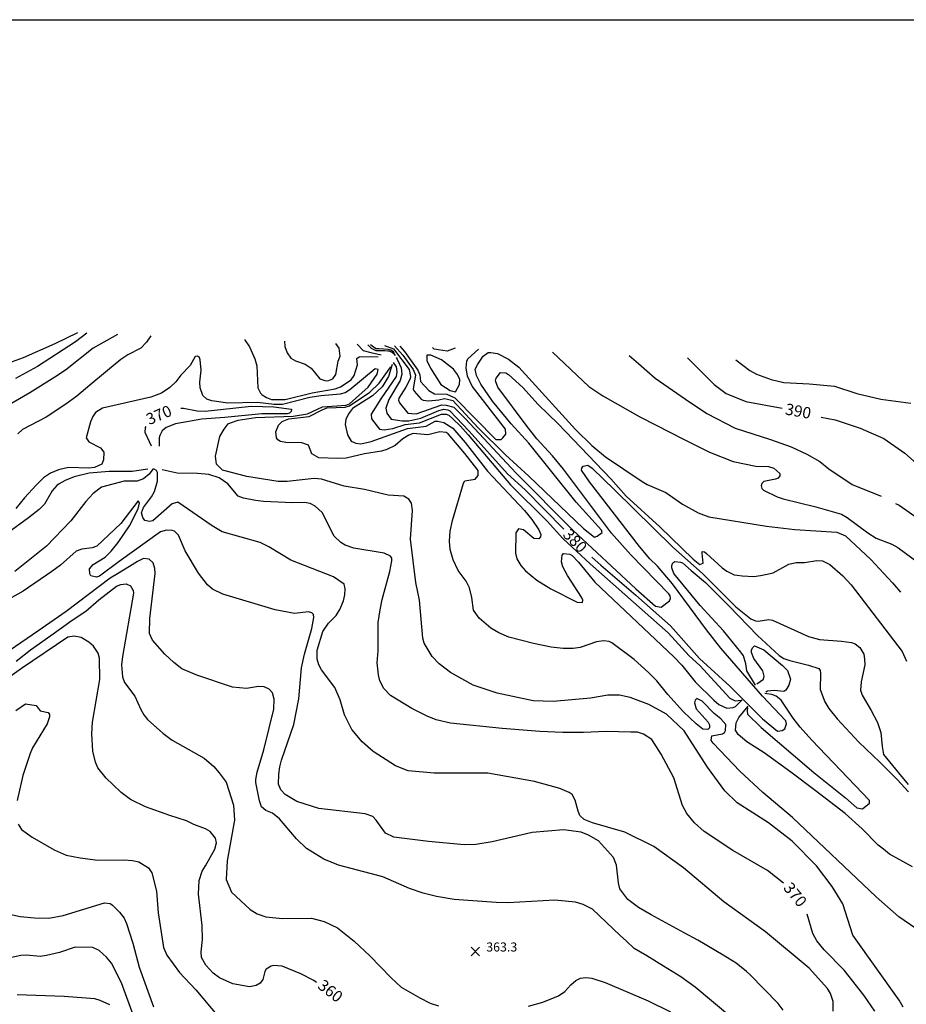
# Model space of a CAD drawing. Units: feet. Extents: x 5758000 to 5773000, y 2302000 to 2313000.
# Drawn here: x 5763133 to 5763913, y 2310134 to 2311000 of the extents above; entities that cross this region are included whole.
import ezdxf

# ---------------------------------------------------------------- set-up
doc = ezdxf.new("R2010")
doc.units = ezdxf.units.FT
doc.header["$LTSCALE"] = 100
doc.header["$MEASUREMENT"] = 0
doc.layers.get('0').update_dxf_attribs({"linetype": 'CONTINUOUS'})
for name, color, linetype in [('T-CON-TEXT', 1, 'CONTINUOUS'), ('T-GRID', 3, 'CONTINUOUS'), ('T-MAJCONTOUR', 2, 'CONTINUOUS'), ('T-MINCONTOUR', 1, 'CONTINUOUS'), ('T-SPOTELEV', 2, 'CONTINUOUS')]:
    doc.layers.add(name, color=color, linetype=linetype)

# ---------------------------------------------------------------- blocks, each defined once
blk = doc.blocks.new('$CROSS')
for p, q in [((-0.5, 0.5), (0.5, -0.5)), ((0.5, 0.5), (-0.5, -0.5))]:
    blk.add_line(p, q)

msp = doc.modelspace()

# ---------------------------------------------------------------- linework, layer by layer
at = {"layer": 'T-GRID'}
msp.add_line((5758000, 2311000), (5773000, 2311000), dxfattribs=at)
at = {"layer": 'T-MAJCONTOUR', "linetype": 'Continuous', "flags": 128}
for points, elevation in [([(5763184, 2310724.59), (5763164.3, 2310714.95), (5763136.32, 2310702.62), (5763117, 2310695.32), (5763096.99, 2310689.41), (5763074.85, 2310685.05), (5763059.82, 2310683.72), (5763046.1, 2310684.39), (5763015.78, 2310687.6), (5762998.76, 2310690.75), (5762994.96, 2310691.11), (5762978.06, 2310695.32), (5762957.46, 2310701.55), (5762932.1, 2310709.16), (5762896.53, 2310714.63), (5762888.99, 2310714.23), (5762884.33, 2310714.63)], 380), ([(5763463.67, 2310704.28), (5763462, 2310707.75), (5763459.63, 2310709.24), (5763457.31, 2310709.88), (5763448.97, 2310710.36), (5763446.83, 2310710.5), (5763444.33, 2310711.89), (5763441.86, 2310713.96)], 380), ([(5763464.44, 2310702.69), (5763465.1, 2310701.33), (5763467.26, 2310696.97), (5763468.6, 2310693.82), (5763469.42, 2310688.02), (5763467.88, 2310682.47), (5763457.76, 2310665.96), (5763455.13, 2310658.36), (5763456.18, 2310653.87), (5763459.81, 2310648.56), (5763469.65, 2310646.98), (5763475.37, 2310646.98), (5763486.08, 2310649.32), (5763501.8, 2310656.26), (5763506.33, 2310657.27), (5763509.71, 2310656.8), (5763511.51, 2310655.75), (5763528.54, 2310637.88), (5763562.17, 2310600.59), (5763577.68, 2310586.47), (5763611.61, 2310551.86)], 380), ([(5763720.5, 2310702.48), (5763743.95, 2310678.92), (5763754.6, 2310671.07), (5763771.83, 2310664.14), (5763803.75, 2310658.25)], 390), ([(5763274.83, 2310658.1), (5763277.36, 2310658.2), (5763289.22, 2310655.83), (5763296.34, 2310655.52), (5763336.81, 2310659.99), (5763356.82, 2310659.49), (5763372.13, 2310657.4), (5763371.87, 2310655.29), (5763370.45, 2310653.87), (5763368.41, 2310653.34), (5763346.23, 2310653.19), (5763313.67, 2310649.95), (5763293.36, 2310648.68), (5763270.21, 2310644.36), (5763261.96, 2310641.26), (5763258.43, 2310638.23), (5763256.39, 2310634.12), (5763255.87, 2310632.13), (5763255.95, 2310624.65)], 370), ([(5763837.88, 2310650.37), (5763850.22, 2310647.89), (5763872.19, 2310640.57), (5763893.23, 2310631.43), (5763911.48, 2310618.65), (5763927.09, 2310604.89), (5763936.24, 2310600.31), (5763942.91, 2310600.47), (5763954.85, 2310601.56), (5763959.64, 2310600.61), (5763962.54, 2310597.28), (5763963.34, 2310595.25), (5763965.58, 2310587.76), (5763972.94, 2310583.55), (5763981.84, 2310580.46), (5763987.48, 2310576.88), (5763998.7, 2310558.72)], 390), ([(5763249.28, 2310624.74), (5763247.44, 2310628.74), (5763243.55, 2310636.82), (5763243.75, 2310641.17), (5763244.35, 2310642.13)], 370), ([(5763636.44, 2310527.19), (5763644.24, 2310519.98), (5763675.16, 2310493.84), (5763705.4, 2310466.81), (5763731.15, 2310438.06), (5763757.65, 2310413.69), (5763786.33, 2310385), (5763799.54, 2310374.16), (5763803.84, 2310374.53), (5763805.92, 2310376.18), (5763807.58, 2310380.56), (5763806.83, 2310382.99), (5763786.38, 2310404.74), (5763749.81, 2310447.12), (5763737.17, 2310463.1), (5763707.2, 2310503.69), (5763693.97, 2310519.33), (5763687.35, 2310525.54), (5763678.2, 2310536.52), (5763634.45, 2310593.47), (5763627.26, 2310603.57), (5763627.47, 2310605.56), (5763628.81, 2310607.29), (5763632.85, 2310607.99), (5763636.59, 2310605.57), (5763656.4, 2310586.51), (5763707.36, 2310536.24), (5763733.91, 2310512.49), (5763762.98, 2310483.5), (5763776.1, 2310472.92), (5763780.19, 2310471.21), (5763782.66, 2310470.95), (5763792.05, 2310472.42), (5763795.19, 2310471.71), (5763827.01, 2310457.41), (5763836.49, 2310454.79), (5763856.02, 2310453.31), (5763864.59, 2310451.96), (5763867.88, 2310450.9), (5763872, 2310447.51), (5763875.48, 2310441.83), (5763876.24, 2310437.38), (5763876.32, 2310432.41), (5763873.11, 2310417.56), (5763872.67, 2310410.06), (5763874.09, 2310405.77), (5763882.09, 2310392.37), (5763887.51, 2310381.68), (5763890.38, 2310372.98), (5763891.57, 2310360.52), (5763892.71, 2310353.53), (5763906.11, 2310337.27), (5763914.37, 2310327.26)], 380), ([(5763245.87, 2310604.43), (5763243.96, 2310604.21), (5763232.02, 2310602.43), (5763211.8, 2310602.36), (5763194.36, 2310601.14), (5763181.09, 2310597.69), (5763173.31, 2310594.63), (5763167.9, 2310591.61), (5763165.89, 2310590.22), (5763161.96, 2310585.57), (5763154.98, 2310573.7), (5763150.27, 2310568.98), (5763141.01, 2310561.67), (5763122.43, 2310548.33), (5763120.86, 2310547.54)], 370), ([(5763804.91, 2310240.35), (5763790.89, 2310251.44), (5763760.3, 2310268.99), (5763735.21, 2310285.88), (5763726.51, 2310293.39), (5763719.77, 2310301.66), (5763715.96, 2310308.75), (5763708.39, 2310332.87), (5763697.41, 2310353.92), (5763689.18, 2310366.73), (5763681.86, 2310371.3), (5763676.37, 2310373.13), (5763670.58, 2310373.11), (5763649.08, 2310373.85), (5763628.96, 2310372.78), (5763610.88, 2310372.74), (5763590.75, 2310373.66), (5763557.41, 2310376.41), (5763511.99, 2310381.08), (5763499.58, 2310383.9), (5763491.42, 2310387.1), (5763477.94, 2310394.1), (5763459.38, 2310405.37), (5763453.42, 2310411.57), (5763450.04, 2310418.23), (5763448.71, 2310423.5), (5763447.6, 2310434.24), (5763448.33, 2310444.59), (5763448.52, 2310469.72), (5763450.35, 2310480.7), (5763452.08, 2310489.78), (5763458.67, 2310514.58), (5763460.62, 2310523.94), (5763460.4, 2310526.13), (5763459.27, 2310528.08), (5763453.79, 2310530.59), (5763427.18, 2310535.17), (5763419.46, 2310537.61), (5763415.57, 2310540.04), (5763409.81, 2310545.54), (5763399.33, 2310566.31), (5763393.06, 2310571.99), (5763388.7, 2310574.27), (5763383.74, 2310575.1), (5763373.03, 2310574.85), (5763347.77, 2310576.17), (5763340.5, 2310576.84), (5763330.18, 2310578.91), (5763325.44, 2310580.76), (5763316.28, 2310591.67), (5763308.75, 2310596.8), (5763299.53, 2310599.74), (5763289.52, 2310600.66), (5763271.66, 2310600.99), (5763258.48, 2310603.95)], 370), ([(5763394.16, 2310153.05), (5763391.79, 2310154.62), (5763380.55, 2310160.48), (5763364.15, 2310167.22), (5763356.34, 2310167.87), (5763354.31, 2310167.41), (5763349.94, 2310164.58), (5763348.7, 2310162.47), (5763347.12, 2310155.69), (5763344.74, 2310152.28), (5763341.12, 2310150.15), (5763335.25, 2310149.2), (5763320.8, 2310151.71), (5763308.94, 2310156.89), (5763303.51, 2310161.19), (5763296.97, 2310168.03), (5763293.11, 2310174.87), (5763292.74, 2310179.88), (5763294.07, 2310190.63), (5763293.79, 2310202.97), (5763290.41, 2310230.69), (5763291.08, 2310242.54), (5763293.83, 2310250.78), (5763296.63, 2310255.5), (5763304.89, 2310270.34), (5763306.22, 2310275.8), (5763305.31, 2310279.94), (5763300.84, 2310285.7), (5763296.5, 2310288.25), (5763286.45, 2310291.92), (5763280.05, 2310295.17), (5763265.22, 2310299.74), (5763244.03, 2310307.55), (5763230.69, 2310313.96), (5763222.49, 2310319.97), (5763215.05, 2310327.01), (5763209.38, 2310332.63), (5763202.06, 2310341.85), (5763200.01, 2310346.78), (5763197.64, 2310356.58), (5763196.56, 2310371.74), (5763197.21, 2310381.87), (5763203.6, 2310419.41), (5763203.34, 2310438.14), (5763202.21, 2310442.75), (5763198.12, 2310448.93), (5763193.99, 2310452.46), (5763187.26, 2310456.47), (5763181.3, 2310457.67), (5763175.72, 2310456.65), (5763134.99, 2310429.16), (5763110.01, 2310411.63)], 360), ([(5763885.19, 2310127.61), (5763875.51, 2310141.72), (5763858.16, 2310163.66), (5763840.64, 2310181.78), (5763834.17, 2310189.45), (5763830.63, 2310196.03), (5763825.61, 2310212.97)], 370)]:
    msp.add_lwpolyline(points, dxfattribs=dict(at, elevation=elevation))
at = {"layer": 'T-MINCONTOUR', "linetype": 'Continuous', "flags": 128}
for points, elevation in [([(5763219.39, 2310723.13), (5763197.96, 2310710.93), (5763173.42, 2310691.61), (5763164.02, 2310685.35), (5763142.09, 2310671.77), (5763090.75, 2310642.05)], 376), ([(5763192.23, 2310724.25), (5763182.29, 2310716.68), (5763148.87, 2310694.75), (5763129.55, 2310684.3)], 378), ([(5763248.56, 2310721.93), (5763244.9, 2310716.25), (5763239.68, 2310711.04), (5763228.26, 2310705.19), (5763222.13, 2310701.14), (5763210.57, 2310691.48), (5763194.82, 2310678.56), (5763183.5, 2310668.92), (5763173.94, 2310661.85), (5763156.62, 2310650.31), (5763135.82, 2310639.4), (5763131.59, 2310635.52)], 374), ([(5763330.81, 2310718.54), (5763335.39, 2310712.08), (5763340.13, 2310701.75), (5763341.69, 2310695.34), (5763342.62, 2310676.06), (5763344.94, 2310671.34), (5763346.4, 2310669.95), (5763350.18, 2310667.53), (5763354.58, 2310665.98), (5763366.67, 2310665.86), (5763390.39, 2310671.76), (5763410.54, 2310675.22), (5763415.21, 2310677.09), (5763424.61, 2310683.27), (5763427.37, 2310687.05), (5763430.42, 2310696.41), (5763429.66, 2310701.98), (5763431.86, 2310703.36), (5763448.56, 2310703.82)], 374), ([(5763366.15, 2310717.08), (5763366.48, 2310712.45), (5763368.47, 2310706.82), (5763371.65, 2310702.26), (5763375.74, 2310699.95), (5763384.32, 2310696.8), (5763389.56, 2310693.48), (5763397.14, 2310683.9), (5763401.58, 2310682.42), (5763404.14, 2310682.3), (5763408.55, 2310684), (5763411.23, 2310687.79), (5763413.3, 2310699.64), (5763415.01, 2310704.05), (5763414.15, 2310711.13), (5763411.37, 2310715.22)], 376), ([(5763429.9, 2310714.45), (5763435.31, 2310708.9), (5763442.15, 2310707.31), (5763451.07, 2310705.21)], 376), ([(5763439.39, 2310714.07), (5763442.24, 2310710.92), (5763446.55, 2310708.83), (5763453.93, 2310708.83), (5763456.85, 2310708.69), (5763458.1, 2310708.55), (5763461.16, 2310707.16), (5763462.13, 2310706.19), (5763463.2, 2310704.8)], 378), ([(5763454.09, 2310713.46), (5763461.82, 2310710.38), (5763475.68, 2310692.21), (5763476.91, 2310686.21), (5763476.52, 2310683.9), (5763472.78, 2310676.77), (5763466.67, 2310667.15), (5763466.5, 2310665.15), (5763467.22, 2310662.8), (5763474.61, 2310653.9), (5763478.06, 2310653.48), (5763481.86, 2310653.32), (5763504.37, 2310661.03), (5763508.26, 2310660.98), (5763514.94, 2310659.2), (5763518.29, 2310655.96), (5763525.04, 2310649.01), (5763569.93, 2310601.16), (5763619.63, 2310550.9), (5763674.99, 2310499.15), (5763692.41, 2310484.1), (5763697.44, 2310483.19), (5763704.53, 2310488.8), (5763705.49, 2310490.79), (5763705.11, 2310493.18), (5763703.99, 2310494.91), (5763670.76, 2310529.32), (5763653.78, 2310548.2), (5763611.44, 2310604.59), (5763601.79, 2310616.25), (5763587.93, 2310631.32), (5763578.51, 2310643.15), (5763553.83, 2310676.74), (5763551.7, 2310682.36), (5763552.09, 2310684.64), (5763555.95, 2310689.68), (5763560.84, 2310689.24), (5763563.11, 2310687.77), (5763575.81, 2310676.44), (5763589.3, 2310661.39), (5763606.84, 2310644.53), (5763653.19, 2310596.15), (5763666.42, 2310580.84), (5763696.21, 2310553.85), (5763725.35, 2310525.23), (5763731.33, 2310520.53), (5763734.36, 2310521.8), (5763733.42, 2310530.57), (5763733.5, 2310532.15), (5763735.48, 2310531.86), (5763737.28, 2310530.47), (5763751.09, 2310517.73), (5763755.2, 2310514.76), (5763761.52, 2310511.61), (5763764.09, 2310511.19), (5763768.69, 2310510.85), (5763778.85, 2310509.99), (5763784.64, 2310511.14), (5763788.92, 2310511.82), (5763795.7, 2310513.22), (5763809.69, 2310521.08), (5763816.03, 2310522.39), (5763823.42, 2310522.46), (5763834.09, 2310524.18), (5763839.1, 2310524), (5763845.54, 2310520.8), (5763857.1, 2310510.61), (5763864.41, 2310502.8), (5763909.27, 2310444.19), (5763913.12, 2310435.53)], 382), ([(5763462.97, 2310713.09), (5763470.04, 2310704.98), (5763479.29, 2310692.37), (5763481.26, 2310687.24), (5763479.29, 2310675.12), (5763480.11, 2310673.28), (5763486.31, 2310666.27), (5763488.14, 2310665.21), (5763492.72, 2310664.62), (5763501.91, 2310665.66), (5763506.84, 2310666.59), (5763509.31, 2310666.28), (5763514.24, 2310665.04), (5763536.45, 2310640.99), (5763560.5, 2310617.24), (5763580.87, 2310598.34), (5763628.98, 2310552.38), (5763638.62, 2310544.63), (5763640.95, 2310545.47), (5763645.56, 2310548.75), (5763644.79, 2310550.74), (5763622.69, 2310575.57), (5763580.96, 2310627.42), (5763565.38, 2310644.32), (5763549.03, 2310664.41), (5763538.75, 2310679.36), (5763534.91, 2310686.96), (5763533.82, 2310692.41), (5763536.06, 2310697.02), (5763540.87, 2310703.88), (5763545.09, 2310707.13), (5763547.47, 2310707.33), (5763553.45, 2310706.25), (5763563.07, 2310701.41), (5763572.11, 2310694.33), (5763621.99, 2310639.57), (5763636.49, 2310625.25), (5763648.27, 2310615.32), (5763680.49, 2310593.63), (5763685.04, 2310590.98), (5763701.31, 2310583.99), (5763716.03, 2310573.79), (5763729.84, 2310566.09), (5763739.34, 2310562.62), (5763789.91, 2310554.54), (5763814.89, 2310551.55), (5763851.81, 2310549), (5763859.41, 2310545.9), (5763881.76, 2310525.07), (5763900.61, 2310504.49), (5763907.63, 2310496.35)], 384), ([(5763467.54, 2310712.91), (5763471.59, 2310707.97), (5763483.47, 2310691.65), (5763485.19, 2310687.43), (5763485.6, 2310681.81), (5763492.97, 2310673.86), (5763498.04, 2310670.78), (5763509, 2310670.55), (5763515.96, 2310667.39), (5763552.04, 2310630.62), (5763556.68, 2310630.52), (5763558.21, 2310632), (5763560.83, 2310635.2), (5763560.39, 2310639.81), (5763531.07, 2310677.64), (5763527.07, 2310686.24), (5763525.99, 2310693.64), (5763526.35, 2310699.55), (5763527.35, 2310701.61), (5763536.64, 2310710.06)], 386), ([(5763516.27, 2310710.89), (5763509.1, 2310708.47), (5763497.84, 2310710.19), (5763496.31, 2310711.72)], 386), ([(5763910.11, 2310131.21), (5763906.57, 2310137.41), (5763865.78, 2310194.7), (5763857.15, 2310222.16), (5763847.64, 2310237.41), (5763833.84, 2310255.47), (5763812.63, 2310277.2), (5763791.66, 2310293.52), (5763764.21, 2310310.91), (5763753.35, 2310321.63), (5763738.03, 2310342.33), (5763717.6, 2310374.35), (5763702.09, 2310389.11), (5763686.39, 2310397.51), (5763670.12, 2310403.79), (5763660.54, 2310405.85), (5763650.44, 2310405.65), (5763635.16, 2310403.01), (5763602.25, 2310400.18), (5763584.72, 2310400.83), (5763553.23, 2310407.51), (5763532.14, 2310414.53), (5763512.13, 2310425.54), (5763502.26, 2310433.29), (5763495.83, 2310439.63), (5763488.89, 2310451.39), (5763487.68, 2310455.86), (5763484.7, 2310489.22), (5763481.56, 2310504.9), (5763476.89, 2310542.92), (5763478.69, 2310568.18), (5763477.88, 2310574.7), (5763475.46, 2310578.28), (5763470.99, 2310580.84), (5763457.4, 2310581.73), (5763436.46, 2310586.77), (5763418.65, 2310589.53), (5763398.52, 2310595.66), (5763392.19, 2310596.31), (5763368.44, 2310593.62), (5763360.68, 2310593.67), (5763332.97, 2310598.15), (5763311.48, 2310603.54), (5763306.34, 2310608.98), (5763305.36, 2310616.13), (5763309.33, 2310633.29), (5763312.93, 2310639.78), (5763316.66, 2310644.29), (5763318.54, 2310645.43), (5763325.35, 2310647.75), (5763340.56, 2310649.99), (5763373.8, 2310651.28), (5763386.46, 2310653.17), (5763399.41, 2310659.34), (5763420.34, 2310660.92), (5763423.16, 2310662.12), (5763439.62, 2310676.74), (5763447.74, 2310688.11), (5763448.39, 2310692.11), (5763445.71, 2310692.91), (5763423.52, 2310674.3), (5763419.59, 2310671.84), (5763414.96, 2310670.43), (5763398.5, 2310669.2), (5763388.39, 2310667.69), (5763364.22, 2310661.41), (5763357.03, 2310661.31), (5763342.34, 2310663.12), (5763316.3, 2310662.75), (5763302.18, 2310664.55), (5763297.91, 2310666.27), (5763294.38, 2310669.29), (5763291.99, 2310676.18), (5763291.78, 2310681.22), (5763292.73, 2310691.64), (5763292, 2310700.79), (5763291.24, 2310702.74), (5763289.73, 2310704.06), (5763287.64, 2310703.72), (5763283.16, 2310695.71), (5763275.06, 2310687.31), (5763270.49, 2310681.5), (5763265.39, 2310676.44), (5763258.03, 2310671.5), (5763248.54, 2310667.86), (5763206.05, 2310658.13), (5763200.03, 2310654.29), (5763197.58, 2310650.92), (5763195.5, 2310646.32), (5763191.69, 2310632.09), (5763194.04, 2310628.46), (5763204.32, 2310623.19), (5763207.3, 2310619.54), (5763207.1, 2310612.73), (5763205.38, 2310608.87), (5763199.01, 2310606.08), (5763194.04, 2310605.46), (5763176.12, 2310606.07), (5763167.27, 2310604.01), (5763160.42, 2310600.99), (5763154.31, 2310596.98), (5763147.69, 2310590.58), (5763137.51, 2310579.47), (5763129.94, 2310569.85)], 372), ([(5763494.46, 2310693.43), (5763503.7, 2310679.11), (5763511.93, 2310673.83), (5763516.37, 2310672.72), (5763519.98, 2310678.92), (5763520.23, 2310683.42), (5763518.29, 2310687.7), (5763514.73, 2310692.56), (5763504.29, 2310700.71), (5763494.81, 2310704.82), (5763491.21, 2310704.73), (5763491.14, 2310700.2), (5763494.46, 2310693.43)], 388), ([(5763601.87, 2310707.37), (5763633.63, 2310677.36), (5763646.17, 2310668.94), (5763678.62, 2310650.65), (5763692.84, 2310643.32), (5763716.89, 2310630.9), (5763739.79, 2310619.52), (5763760.55, 2310611.29), (5763780.47, 2310607.08), (5763791.57, 2310606.79), (5763796.42, 2310605.57), (5763801.57, 2310600.73), (5763801.54, 2310598.68), (5763800.06, 2310596.7), (5763797.95, 2310595.88), (5763787.74, 2310593.64), (5763785.98, 2310591.91), (5763785.13, 2310589.87), (5763785.78, 2310587.56), (5763787.38, 2310586.05), (5763799.34, 2310580.15), (5763804.58, 2310578.36), (5763833.36, 2310571.3), (5763855.89, 2310564.9), (5763861, 2310561.96), (5763878.95, 2310548.51), (5763886.4, 2310543.9), (5763900.17, 2310538.7), (5763905.35, 2310535.73), (5763923.41, 2310522.29)], 386), ([(5763669.29, 2310704.59), (5763677.35, 2310697.48), (5763691.92, 2310684.49), (5763718.72, 2310666.05), (5763737.43, 2310653.48), (5763762.38, 2310640.57), (5763793.49, 2310630.51), (5763811.61, 2310624.07), (5763825.52, 2310617.7), (5763836.8, 2310611.2), (5763844.73, 2310604.89), (5763865.31, 2310591.02), (5763890.77, 2310580.94)], 388), ([(5763925.95, 2310197.16), (5763906.39, 2310210.8), (5763886.31, 2310228.17), (5763812.67, 2310298.02), (5763786.63, 2310320.09), (5763766.43, 2310338.88), (5763743.08, 2310363.62), (5763741.39, 2310365.74), (5763741.9, 2310369.8), (5763751.14, 2310371.63), (5763753.1, 2310372.88), (5763754.01, 2310374.76), (5763754.07, 2310380.03), (5763749.79, 2310384.95), (5763743.97, 2310389.66), (5763733.38, 2310400.53), (5763728.76, 2310402.74), (5763727.12, 2310401.41), (5763726.77, 2310399.1), (5763728.16, 2310393.67), (5763738.66, 2310381.88), (5763739.91, 2310379.62), (5763739.75, 2310377.02), (5763738.28, 2310375.56), (5763734.04, 2310375.75), (5763728.06, 2310380.35), (5763716.96, 2310391.11), (5763703.29, 2310406.18), (5763693.5, 2310418.2), (5763686.17, 2310425.65), (5763673.7, 2310437.2), (5763653.82, 2310451.71), (5763651.54, 2310452.82), (5763646.54, 2310453.6), (5763640.57, 2310452.58), (5763626.18, 2310447.66), (5763619.84, 2310446.7), (5763611.16, 2310446.66), (5763600.58, 2310448), (5763585.1, 2310451.09), (5763563.24, 2310456.82), (5763554.51, 2310460.48), (5763547.53, 2310464.64), (5763537.18, 2310473.34), (5763532.32, 2310480.36), (5763530.97, 2310491.6), (5763528.86, 2310500.27), (5763525.73, 2310505.98), (5763518.84, 2310515.42), (5763514.46, 2310524.82), (5763511.89, 2310533.89), (5763511.15, 2310541.24), (5763511.89, 2310549.98), (5763513.72, 2310559.32), (5763523.59, 2310592.32), (5763524.56, 2310594.42), (5763533.64, 2310595.77), (5763536.52, 2310599.02), (5763536.47, 2310603.37), (5763524.79, 2310618.35), (5763510, 2310635.5), (5763508.19, 2310636.74), (5763502.69, 2310637.47), (5763492.18, 2310634.64), (5763479.21, 2310635.93), (5763475.32, 2310634.47), (5763470.09, 2310631.12), (5763463.31, 2310625.5), (5763456.15, 2310621.78), (5763451.37, 2310620.26), (5763436.37, 2310618.08), (5763420.27, 2310614.35), (5763413.09, 2310613.93), (5763396.3, 2310614.66), (5763390.23, 2310618.03), (5763387.22, 2310625.6), (5763381.48, 2310627.82), (5763367.41, 2310628.03), (5763362.62, 2310629.03), (5763360.38, 2310630.42), (5763358.98, 2310631.99), (5763358.42, 2310637.39), (5763360.92, 2310643.34), (5763364.17, 2310646.47), (5763369.8, 2310648.79), (5763387.85, 2310650.91), (5763399.72, 2310657.18), (5763403.63, 2310658.47), (5763419.47, 2310659.07), (5763423.4, 2310660.18), (5763441.05, 2310672.3), (5763449.33, 2310680.18), (5763459.48, 2310694.64)], 374), ([(5763460.76, 2310696.73), (5763457.52, 2310686.21), (5763451.86, 2310676.91), (5763443.49, 2310669.2), (5763426.05, 2310657.93), (5763422.4, 2310653.23), (5763420.12, 2310648.27), (5763419.33, 2310643.95), (5763421.46, 2310634.79), (5763424.69, 2310629.29), (5763428.78, 2310627.29), (5763433.14, 2310626.9), (5763442.31, 2310628.77), (5763474.33, 2310640.28), (5763490.63, 2310642.41), (5763498.7, 2310646.64), (5763501.01, 2310646.92), (5763506.32, 2310645.57), (5763514.13, 2310640.63), (5763524.84, 2310627.88), (5763544.62, 2310602.66), (5763577.12, 2310568.06), (5763583.63, 2310560.32), (5763589.83, 2310551.18), (5763591.42, 2310547.12), (5763591.17, 2310545.13), (5763589.67, 2310543.35), (5763585.48, 2310543.64), (5763576.25, 2310551.03), (5763571.81, 2310552.19), (5763569.6, 2310548.57), (5763569.37, 2310530.69), (5763570.42, 2310525.78), (5763573.79, 2310519.73), (5763577.94, 2310515.21), (5763588.05, 2310506.89), (5763600.41, 2310499.2), (5763623.55, 2310487.49), (5763628.14, 2310487.36), (5763628.35, 2310489.35), (5763627.36, 2310491.96), (5763615.09, 2310510.87), (5763610.98, 2310518.7), (5763609.67, 2310522.91), (5763610.19, 2310528.84), (5763611.58, 2310530.34), (5763617.04, 2310529.68), (5763618.94, 2310528.55), (5763624.63, 2310522.68), (5763638.97, 2310505.18), (5763708.41, 2310439.53), (5763715.54, 2310432.08), (5763727.36, 2310417.36), (5763743.66, 2310401.26), (5763748.09, 2310397.59), (5763755.08, 2310394.42), (5763760.66, 2310394.8), (5763762.78, 2310395.77), (5763768.57, 2310401.54)], 376), ([(5763461.79, 2310698.4), (5763464.18, 2310694.5), (5763464.8, 2310690.18), (5763464.18, 2310686.17), (5763450.88, 2310666.44), (5763442.22, 2310652.92), (5763442.68, 2310648.84), (5763449.63, 2310639.66), (5763453.84, 2310639.13), (5763461.26, 2310640.44), (5763472.08, 2310643.78), (5763484.73, 2310645.35), (5763504.27, 2310652.87), (5763508.38, 2310653.02), (5763510.49, 2310652.12), (5763514.01, 2310648.72), (5763520.51, 2310642.68), (5763527.61, 2310634.66), (5763564.73, 2310590.87), (5763597.22, 2310558.88), (5763610.73, 2310543.58), (5763634.81, 2310521.37), (5763703.37, 2310460.54), (5763722.03, 2310440.42), (5763731.45, 2310431.68), (5763757.71, 2310403.19), (5763762.53, 2310400.84), (5763767.57, 2310401.28)], 378), ([(5763763.08, 2310700.72), (5763775.35, 2310691.31), (5763781.02, 2310688.27), (5763794.01, 2310683.44), (5763805.16, 2310680.85), (5763827.46, 2310679.65), (5763849.81, 2310677.48), (5763869.5, 2310671.25), (5763890.49, 2310666.2), (5763916.82, 2310662.7)], 392), ([(5763848.63, 2310127.58), (5763848.51, 2310136.09), (5763846.26, 2310143.23), (5763843.73, 2310147.63), (5763827.35, 2310165.42), (5763788.92, 2310197.45), (5763752.42, 2310223.79), (5763717.02, 2310253.78), (5763691.01, 2310272.48), (5763665.39, 2310285.29), (5763637.02, 2310293.52), (5763629.7, 2310296.27), (5763625.95, 2310299.79), (5763624.21, 2310303.59), (5763621.77, 2310313.31), (5763619.14, 2310318.37), (5763616.34, 2310320.16), (5763608.35, 2310323.52), (5763585.99, 2310329.89), (5763545, 2310337.05), (5763497.85, 2310336.96), (5763474.82, 2310339.08), (5763463.67, 2310343.42), (5763444.13, 2310356.27), (5763434.54, 2310364.54), (5763425.19, 2310375.59), (5763418.82, 2310388.33), (5763415, 2310401.66), (5763410.5, 2310412.45), (5763398.57, 2310427.89), (5763396.21, 2310432.4), (5763394.81, 2310437.51), (5763394.95, 2310445.28), (5763399.77, 2310461.81), (5763404.82, 2310469.16), (5763411.64, 2310475.8), (5763414.86, 2310480.99), (5763417.87, 2310488.67), (5763419.22, 2310493.94), (5763419.6, 2310499.36), (5763418.54, 2310503.47), (5763409.12, 2310509.72), (5763371.73, 2310524.4), (5763352.39, 2310536.27), (5763344.67, 2310540), (5763311.24, 2310549.5), (5763302.47, 2310554.63), (5763272.31, 2310575.4), (5763267.37, 2310574.05), (5763250.2, 2310559.12), (5763247.37, 2310558.6), (5763243.23, 2310559.34), (5763241.52, 2310561.91), (5763240.48, 2310566.24), (5763242.21, 2310570.83), (5763249.23, 2310580.26), (5763251.72, 2310584.83), (5763254.31, 2310594.05), (5763254.33, 2310601.63), (5763253.43, 2310603.48), (5763251.57, 2310604.58), (5763250.47, 2310604.51), (5763247.22, 2310600.21), (5763242.1, 2310595.94), (5763236.61, 2310594.05), (5763225.24, 2310594.1), (5763205.07, 2310588.68), (5763197.94, 2310583.05), (5763191.34, 2310576.13), (5763178.29, 2310559.18), (5763156.86, 2310536.67), (5763129.12, 2310514.56)], 368), ([(5763804.5, 2310128.54), (5763800.21, 2310134.56), (5763775.19, 2310159.93), (5763772.45, 2310162.67), (5763763.3, 2310170), (5763751.79, 2310176.92), (5763729.44, 2310190.13), (5763717.55, 2310196.53), (5763688.66, 2310212.39), (5763677.52, 2310218.97), (5763668.02, 2310225.93), (5763660.95, 2310235.39), (5763659.66, 2310240.66), (5763658.07, 2310256.17), (5763655.55, 2310262.79), (5763642.17, 2310277.49), (5763633.36, 2310282.55), (5763626.96, 2310285.29), (5763611.4, 2310287.12), (5763583.78, 2310284.82), (5763548.86, 2310276.56), (5763534.41, 2310274.28), (5763524.07, 2310274.14), (5763492.8, 2310277), (5763462.19, 2310280.71), (5763454.87, 2310284.37), (5763446.67, 2310295.61), (5763443.73, 2310298.91), (5763436.9, 2310301.32), (5763396.43, 2310305.9), (5763376.85, 2310312.12), (5763366.56, 2310318.34), (5763362.83, 2310322.35), (5763360.81, 2310327.54), (5763361.07, 2310336.14), (5763361.99, 2310342.54), (5763363.51, 2310348.65), (5763374.25, 2310379.77), (5763378.63, 2310402.51), (5763381.13, 2310429.81), (5763383.57, 2310441.89), (5763390.14, 2310464.4), (5763391.83, 2310473.93), (5763391.59, 2310476.65), (5763390.26, 2310478.18), (5763387.27, 2310478.94), (5763374.98, 2310477.59), (5763357.82, 2310480.82), (5763311.93, 2310494.51), (5763302.74, 2310499.1), (5763298.26, 2310502.65), (5763290.55, 2310513.09), (5763278.64, 2310532.72), (5763273.01, 2310546.54), (5763269.53, 2310550.02), (5763267.21, 2310550.71), (5763262.37, 2310550.92), (5763257.17, 2310549.46), (5763220.7, 2310523.35), (5763203.48, 2310510.45), (5763200.74, 2310509.61), (5763195.76, 2310510.62), (5763194.92, 2310512.55), (5763194.75, 2310516.83), (5763197.91, 2310520.54), (5763208.36, 2310527.25), (5763213.61, 2310532.35), (5763219.89, 2310540.16), (5763229.81, 2310554.74), (5763237.4, 2310569.56), (5763238.52, 2310574.83), (5763237.37, 2310576.71), (5763222.25, 2310556.88), (5763200.96, 2310536.81), (5763197.12, 2310535.34), (5763187.79, 2310534.12), (5763182.92, 2310532.43), (5763169.12, 2310520.18), (5763161.43, 2310514.6), (5763136.44, 2310497.17), (5763111.87, 2310483.58)], 366), ([(5763903.41, 2310574.47), (5763906.53, 2310572.86), (5763926.13, 2310559.09), (5763930.5, 2310558.33), (5763935.04, 2310558.86), (5763945.07, 2310563.25), (5763949.11, 2310563.06), (5763951.85, 2310563.06), (5763957.34, 2310559.4), (5763977.81, 2310531.43), (5763992.4, 2310508.3), (5763996.61, 2310503.01)], 388), ([(5763757.81, 2310123.33), (5763727.1, 2310148.92), (5763714.7, 2310157.96), (5763699.39, 2310167.18), (5763684.6, 2310176.4), (5763673.62, 2310182.8), (5763666.78, 2310189.17), (5763661.37, 2310194.25), (5763637.02, 2310217.58), (5763628.77, 2310221.68), (5763622.11, 2310223.66), (5763603.96, 2310225.48), (5763562.85, 2310223.01), (5763552.12, 2310223.26), (5763515.32, 2310225.81), (5763499.77, 2310228.56), (5763487.96, 2310231.66), (5763475.95, 2310235.71), (5763452.71, 2310246.01), (5763413.7, 2310256.01), (5763400.81, 2310261.39), (5763385.58, 2310270.69), (5763376.6, 2310279.42), (5763361.73, 2310296.99), (5763355.62, 2310301.81), (5763349.65, 2310304.39), (5763345.83, 2310307.33), (5763344.1, 2310312.65), (5763340.78, 2310329.02), (5763340.93, 2310331.51), (5763342.13, 2310337.83), (5763347.81, 2310357.58), (5763356.72, 2310393.28), (5763357.14, 2310402.34), (5763355.5, 2310407.63), (5763352.61, 2310411.01), (5763348.36, 2310413.16), (5763343.38, 2310413.36), (5763332.56, 2310411.52), (5763320.26, 2310412.61), (5763289, 2310423.25), (5763275.91, 2310428.96), (5763268.67, 2310434.4), (5763260.9, 2310441.91), (5763249.97, 2310453.98), (5763247.52, 2310460.11), (5763247.84, 2310473.07), (5763252.44, 2310512.88), (5763252.14, 2310517.14), (5763250.69, 2310522.19), (5763247.21, 2310525.28), (5763242.16, 2310525.97), (5763236.86, 2310523.35), (5763229.68, 2310518.86), (5763219.19, 2310512.33), (5763212.9, 2310508.55), (5763174.01, 2310479.26), (5763149.25, 2310462.14), (5763124.75, 2310445.35)], 364), ([(5763780.33, 2310414.41), (5763772.67, 2310427.13), (5763771.89, 2310433.24), (5763769.7, 2310440.44), (5763767.27, 2310443.47), (5763752.28, 2310462.23), (5763731.71, 2310484.57), (5763708.37, 2310512.79), (5763706.7, 2310517.72), (5763706.71, 2310519.89), (5763707.69, 2310522.13), (5763709.35, 2310523.34), (5763714.31, 2310522.86), (5763716.2, 2310522.02), (5763723.84, 2310515.46), (5763736.24, 2310504.88), (5763757.02, 2310483.98), (5763781.95, 2310458.13), (5763800.97, 2310440.74), (5763805.3, 2310438.06), (5763810.33, 2310436.14), (5763826.95, 2310432.1), (5763835.89, 2310429.06), (5763837.27, 2310427.31), (5763837.53, 2310425.11), (5763837.14, 2310410.84), (5763841.34, 2310399.71), (5763844.89, 2310394.02), (5763852.15, 2310384.99), (5763871.08, 2310364.22), (5763889.62, 2310346.84), (5763904.73, 2310331.45), (5763914.67, 2310320.58)], 378), ([(5763130.03, 2310435.61), (5763142.84, 2310445.67), (5763160.6, 2310458.1), (5763179.26, 2310471.8), (5763191.34, 2310479.53), (5763202.96, 2310489.65), (5763218.48, 2310501.72), (5763222.34, 2310503.22), (5763226.84, 2310503.78), (5763230.75, 2310501.84), (5763232.9, 2310497.8), (5763233.3, 2310495.59), (5763223.54, 2310439.67), (5763222.88, 2310432.48), (5763223.59, 2310421.8), (5763225.5, 2310416.96), (5763234.38, 2310404.92), (5763239.8, 2310392.99), (5763242.36, 2310388.39), (5763245.66, 2310384.4), (5763259.18, 2310372.29), (5763267.43, 2310366.17), (5763295.46, 2310350.16), (5763303.89, 2310342.94), (5763308.55, 2310337.33), (5763314.87, 2310329.21), (5763321.28, 2310309.08), (5763322.19, 2310295.62), (5763315.79, 2310259.93), (5763314.87, 2310243.46), (5763319.49, 2310232.42), (5763335.93, 2310217.07), (5763342.14, 2310213.47), (5763349.79, 2310210.83), (5763364.21, 2310209.35), (5763389.79, 2310209.57), (5763400.95, 2310206.53), (5763412.84, 2310201.11), (5763427.48, 2310189.21), (5763441.2, 2310176.4), (5763459.99, 2310156.95), (5763468.73, 2310148.9), (5763485.1, 2310139.35), (5763494.29, 2310134.81), (5763501.65, 2310132.25)], 362), ([(5763781.32, 2310415.57), (5763787.45, 2310419.88), (5763787.96, 2310422.55), (5763786.64, 2310427.03), (5763778.91, 2310437.91), (5763776.69, 2310443.14), (5763776.82, 2310445.48), (5763777.85, 2310447.77), (5763779.38, 2310449.17), (5763787.71, 2310445.56), (5763803.88, 2310431.91), (5763808.31, 2310427.4), (5763811.1, 2310419.73), (5763809.56, 2310414.43), (5763806.94, 2310410.15), (5763805.21, 2310408.91), (5763796.82, 2310409.95), (5763790.89, 2310409.23), (5763789.38, 2310408.4)], 376), ([(5763773.36, 2310394.53), (5763772.8, 2310392.05), (5763773.3, 2310388.9), (5763785.36, 2310377.21), (5763831.62, 2310337.58), (5763859.35, 2310315.38), (5763869.37, 2310306.58), (5763874.25, 2310305.74), (5763880.49, 2310310.65), (5763880.43, 2310312.9), (5763829.77, 2310366.26), (5763819.69, 2310377.67), (5763813.29, 2310385.52), (5763802.82, 2310401.4), (5763798.57, 2310404.84), (5763794.69, 2310406.37), (5763790.31, 2310406.94), (5763788.41, 2310407.17)], 378), ([(5763129.9, 2310392.37), (5763138.51, 2310398.1), (5763147.64, 2310396.55), (5763151.23, 2310391.93), (5763158.19, 2310390.6), (5763159.39, 2310388.83), (5763159.4, 2310386.51), (5763157.45, 2310380.4), (5763144.53, 2310359.27), (5763142.33, 2310354.49), (5763136.08, 2310335.08), (5763131.16, 2310313.18)], 358), ([(5763918.33, 2310254.7), (5763898.2, 2310265.68), (5763892.71, 2310270.26), (5763888.01, 2310273.67), (5763874, 2310288.2), (5763859.23, 2310301.72), (5763832.67, 2310321.88), (5763811.27, 2310337.97), (5763788.04, 2310355.12), (5763772.52, 2310364.61), (5763765.17, 2310371.15), (5763762.67, 2310375.04), (5763763.13, 2310381.49), (5763765.56, 2310386.18), (5763773.96, 2310395.95)], 376), ([(5763131.85, 2310292.19), (5763134.95, 2310287.59), (5763144.16, 2310280.71), (5763163.5, 2310269.61), (5763174.04, 2310264.99), (5763186.32, 2310262.46), (5763201.98, 2310260.61), (5763225.27, 2310260.78), (5763232.44, 2310260.22), (5763237.96, 2310259.12), (5763246.4, 2310253.7), (5763249.31, 2310249.47), (5763253.56, 2310233.13), (5763254.95, 2310214.22), (5763259.85, 2310183.58), (5763262.62, 2310176.82), (5763273.7, 2310161.76), (5763288.04, 2310146.51), (5763308.01, 2310122.7)], 358), ([(5763120.22, 2310213.85), (5763133.74, 2310210.95), (5763146.21, 2310209.68), (5763158.78, 2310209.5), (5763171.5, 2310211.75), (5763207.81, 2310223.07), (5763212.73, 2310222.4), (5763214.89, 2310220.9), (5763221.11, 2310214.74), (5763225.02, 2310209.62), (5763227.25, 2310204.9), (5763232.79, 2310187.53), (5763238.41, 2310166.27), (5763250.82, 2310131.56)], 356), ([(5763234.1, 2310121.39), (5763222.92, 2310152.65), (5763214.1, 2310170.04), (5763209.73, 2310175.27), (5763203.06, 2310181.19), (5763197.51, 2310183.81), (5763182.14, 2310184.12), (5763168.37, 2310179.4), (5763156.71, 2310176.66), (5763151.37, 2310175.9), (5763139.3, 2310176.99), (5763134.29, 2310176.67), (5763117.1, 2310172.73)], 354), ([(5763580.67, 2310132.17), (5763593.15, 2310135.58), (5763607.09, 2310141.19), (5763612.65, 2310144.94), (5763617.8, 2310150.89), (5763622.19, 2310154.58), (5763626.48, 2310156.59), (5763631.01, 2310157.46), (5763636.28, 2310156.76), (5763648.17, 2310152.87), (5763685.87, 2310136.76), (5763705.4, 2310127.25)], 362), ([(5763212.39, 2310133.39), (5763204.15, 2310137.05), (5763199.37, 2310138.44), (5763172.23, 2310140.56), (5763131.02, 2310142.18)], 352)]:
    msp.add_lwpolyline(points, dxfattribs=dict(at, elevation=elevation))

# ---------------------------------------------------------------- block references
at = {"layer": 'T-SPOTELEV', "xscale": 7.500000298023224, "yscale": 7.500000298023224, "zscale": 7.500000298023224, "rotation": 0.0005829518846924933}
msp.add_blockref('$CROSS', (5763533.93, 2310180.15, 363.26), dxfattribs=at)

# ---------------------------------------------------------------- texts
at = {"layer": 'T-CON-TEXT'}
for s, rotation, p in [('370', 382.9272, (5763247.14, 2310643.24, 370)), ('390', 349.55148, (5763805.79, 2310652.79, 390)), ('380', 314.4239, (5763610.14, 2310546.22, 380)), ('370', 309.13935, (5763804.18, 2310235.88, 370)), ('360', 322.39273, (5763394.46, 2310148.52, 360))]:
    msp.add_text(s, height=10, rotation=rotation, dxfattribs=at).set_placement(p)
at = {"layer": 'T-SPOTELEV'}
msp.add_text('363.3', height=8, rotation=0.0573, dxfattribs=at).set_placement((5763543.53, 2310180.15, 363.26))

doc.saveas('drawing.dxf')
